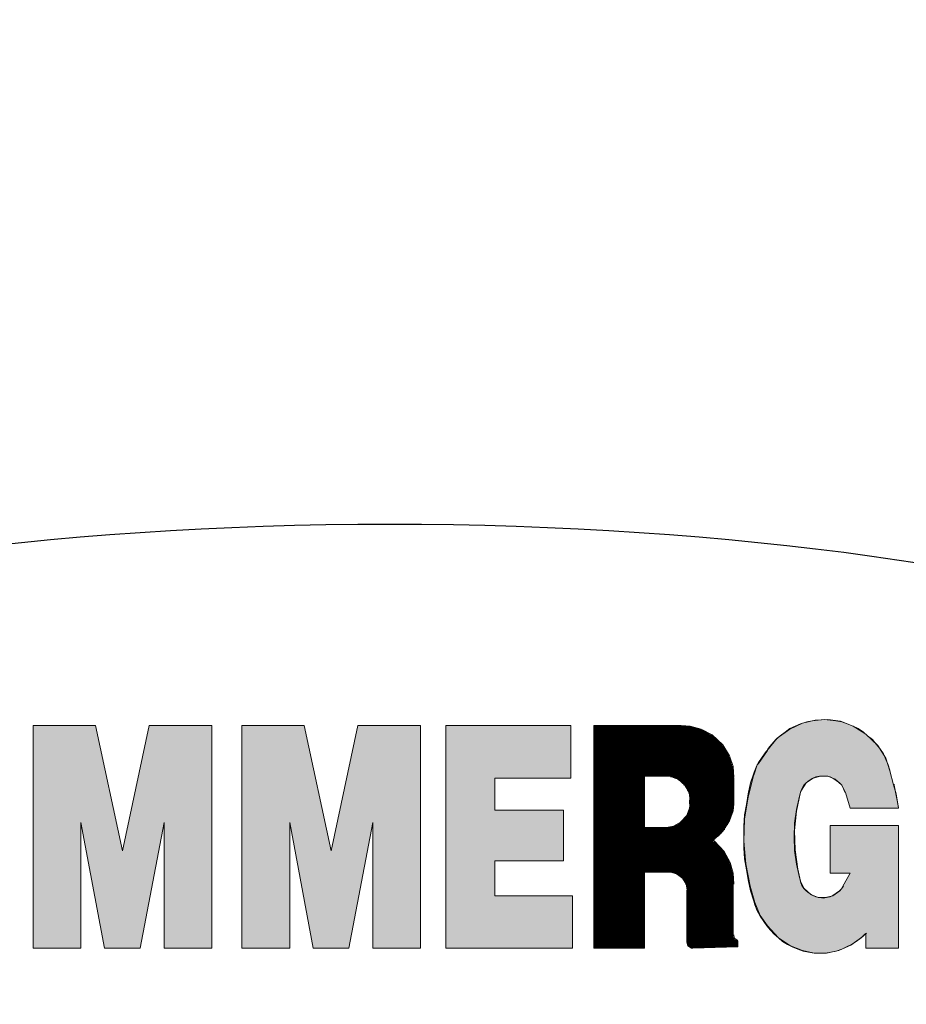
# Model space of a CAD drawing. Units: inches. Extents: x 5569 to 7263, y 1426 to 4713.
# Drawn here: x 5919 to 5947, y 2515 to 2545 of the extents above; entities that cross this region are included whole.
import ezdxf

# ---------------------------------------------------------------- set-up
doc = ezdxf.new("R2010")
doc.units = ezdxf.units.IN
doc.header["$MEASUREMENT"] = 0
doc.layers.get('Defpoints').update_dxf_attribs({"color": 253})
doc.layers.add('WYMIAR', color=41, linetype='Continuous')
doc.styles.get("Standard").update_dxf_attribs({"font": 'GOTHIC.TTF'})
doc.dimstyles.get("Standard").update_dxf_attribs({"dimtxt": 0.18, "dimasz": 0.18, "dimexe": 0.18, "dimexo": 0.0625, "dimgap": 0.09, "dimtad": 1, "dimtih": 1, "dimtoh": 1, "dimdec": 4, "dimzin": 0, "dimdsep": 46, "dimtxsty": 'Standard', "dimcen": 0.09, "dimadec": 0, "dimazin": 0, "dimtfac": 1, "dimtdec": 4, "dimtofl": 0, "dimtmove": 0, "dimatfit": 3, "dimfxl": 1, "dimtolj": 1, "dimtzin": 0, "dimarcsym": 0})

# ---------------------------------------------------------------- blocks, each defined once
blk = doc.blocks.new('*D12')
at = {"layer": 'Defpoints', "color": 0, "transparency": 16777216}
for p in [(5970.946, 3594.34), (5810.62, 2375.277), (6535.891, 2375.277)]:
    blk.add_point(p, dxfattribs=at)
at = {"layer": 'WYMIAR', "color": 0, "lineweight": -2, "transparency": 16777216}
for p, q in [((5971.008, 3594.34), (6536.071, 3594.34)), ((6535.891, 3574.34), (6535.891, 2395.277)), ((5810.683, 2375.277), (6536.071, 2375.277))]:
    blk.add_line(p, q, dxfattribs=at)
at = {"layer": 'WYMIAR', "color": 0, "transparency": 16777216}
for points in [[(6532.558, 3574.34), (6539.225, 3574.34), (6535.891, 3594.34)], [(6532.558, 2395.277), (6539.225, 2395.277), (6535.891, 2375.277)]]:
    blk.add_solid(points, dxfattribs=at)
at = {"layer": 'WYMIAR', "color": 0, "transparency": 16777216, "insert": (6520.388, 2984.808), "char_height": 20, "attachment_point": 5, "rotation": 90}
blk.add_mtext('\\A1;1219', dxfattribs=at)

msp = doc.modelspace()

# ---------------------------------------------------------------- hatches: boundary and pattern name
at = {"layer": 'WYMIAR'}
for points in [[(5946.034, 2521.844), (5946.146, 2521.416), (5946.221, 2521.139), (5946.278, 2520.825), (5946.296, 2520.698), (5944.813, 2520.698), (5944.665, 2521.175), (5944.647, 2521.193), (5944.609, 2521.289), (5944.554, 2521.398), (5944.481, 2521.475), (5944.388, 2521.548), (5944.295, 2521.603), (5944.204, 2521.657), (5944.092, 2521.675), (5943.981, 2521.675), (5943.87, 2521.675), (5943.758, 2521.657), (5943.647, 2521.603), (5943.554, 2521.548), (5943.463, 2521.475), (5943.388, 2521.398), (5943.333, 2521.289), (5943.294, 2521.193), (5943.294, 2521.175), (5943.258, 2521.066), (5943.167, 2520.657), (5943.11, 2520.234), (5943.092, 2519.806), (5943.11, 2519.402), (5943.167, 2518.974), (5943.258, 2518.565), (5943.294, 2518.456), (5943.294, 2518.438), (5943.333, 2518.324), (5943.388, 2518.233), (5943.463, 2518.16), (5943.554, 2518.087), (5943.647, 2518.028), (5943.758, 2517.974), (5943.87, 2517.955), (5943.981, 2517.937), (5944.092, 2517.955), (5944.204, 2517.974), (5944.295, 2518.028), (5944.388, 2518.087), (5944.481, 2518.16), (5944.554, 2518.233), (5944.59, 2518.306), (5944.813, 2518.697), (5944.204, 2518.697), (5944.204, 2520.161), (5946.296, 2520.161), (5946.296, 2516.4), (5945.295, 2516.4), (5945.295, 2516.846), (5945.259, 2516.828), (5945.148, 2516.714), (5944.997, 2516.605), (5944.852, 2516.514), (5944.702, 2516.437), (5944.554, 2516.364), (5944.388, 2516.309), (5944.222, 2516.273), (5944.054, 2516.25), (5943.87, 2516.25), (5943.704, 2516.25), (5943.538, 2516.273), (5943.369, 2516.309), (5943.203, 2516.364), (5943.037, 2516.437), (5942.89, 2516.514), (5942.74, 2516.605), (5942.612, 2516.714), (5942.48, 2516.828), (5942.369, 2516.955), (5942.258, 2517.087), (5942.167, 2517.214), (5942.055, 2517.383), (5941.962, 2517.546), (5941.889, 2517.733), (5941.871, 2517.805), (5941.853, 2517.846), (5941.76, 2518.16), (5941.685, 2518.492), (5941.63, 2518.806), (5941.575, 2519.142), (5941.555, 2519.474), (5941.555, 2519.806), (5941.555, 2520.143), (5941.575, 2520.493), (5941.63, 2520.807), (5941.685, 2521.139), (5941.76, 2521.475), (5941.832, 2521.712), (5941.871, 2521.807), (5941.926, 2521.953), (5941.962, 2522.03), (5942.001, 2522.103), (5942.112, 2522.267), (5942.239, 2522.435), (5942.258, 2522.453), (5942.296, 2522.53), (5942.408, 2522.658), (5942.537, 2522.808), (5942.667, 2522.917), (5942.815, 2523.026), (5942.962, 2523.14), (5943.128, 2523.212), (5943.294, 2523.285), (5943.481, 2523.344), (5943.647, 2523.381), (5943.833, 2523.399), (5944.017, 2523.417), (5944.204, 2523.399), (5944.37, 2523.381), (5944.554, 2523.344), (5944.72, 2523.285), (5944.906, 2523.212), (5945.054, 2523.14), (5945.22, 2523.026), (5945.35, 2522.917), (5945.498, 2522.808), (5945.609, 2522.658), (5945.72, 2522.53), (5945.832, 2522.362), (5945.905, 2522.194), (5945.98, 2522.03), (5946.034, 2521.862)], [(5922.487, 2519.383), (5923.303, 2523.231), (5925.227, 2523.231), (5925.227, 2516.4), (5923.765, 2516.4), (5923.765, 2520.252), (5923.026, 2516.4), (5921.932, 2516.4), (5921.212, 2520.252), (5921.212, 2516.4), (5919.747, 2516.4), (5919.747, 2523.231), (5921.655, 2523.231)], [(5928.06, 2523.231), (5928.892, 2519.383), (5929.709, 2523.231), (5931.632, 2523.231), (5931.632, 2516.4), (5930.17, 2516.4), (5930.17, 2520.252), (5929.431, 2516.4), (5928.338, 2516.4), (5927.617, 2520.252), (5927.617, 2516.4), (5926.152, 2516.4), (5926.152, 2523.231)], [(5936.241, 2523.231), (5936.241, 2521.621), (5933.911, 2521.621), (5933.911, 2520.639), (5936.021, 2520.639), (5936.021, 2519.083), (5933.911, 2519.083), (5933.911, 2518.01), (5936.298, 2518.01), (5936.298, 2516.4), (5932.41, 2516.4), (5932.41, 2523.231)]]:
    msp.add_hatch(color=256, dxfattribs=at).paths.add_polyline_path(points)

# ---------------------------------------------------------------- linework, layer by layer
at = {"layer": 'WYMIAR', "lineweight": 15}
for points in [[(5946.034, 2521.844), (5946.146, 2521.416), (5946.221, 2521.139), (5946.278, 2520.825), (5946.296, 2520.698), (5944.813, 2520.698), (5944.665, 2521.175), (5944.647, 2521.193), (5944.609, 2521.289), (5944.554, 2521.398), (5944.481, 2521.475), (5944.388, 2521.548), (5944.295, 2521.603), (5944.204, 2521.657), (5944.092, 2521.675), (5943.981, 2521.675), (5943.87, 2521.675), (5943.758, 2521.657), (5943.647, 2521.603), (5943.554, 2521.548), (5943.463, 2521.475), (5943.388, 2521.398), (5943.333, 2521.289), (5943.294, 2521.193), (5943.294, 2521.175), (5943.258, 2521.066), (5943.167, 2520.657), (5943.11, 2520.234), (5943.092, 2519.806), (5943.11, 2519.402), (5943.167, 2518.974), (5943.258, 2518.565), (5943.294, 2518.456), (5943.294, 2518.438), (5943.333, 2518.324), (5943.388, 2518.233), (5943.463, 2518.16), (5943.554, 2518.087), (5943.647, 2518.028), (5943.758, 2517.974), (5943.87, 2517.955), (5943.981, 2517.937), (5944.092, 2517.955), (5944.204, 2517.974), (5944.295, 2518.028), (5944.388, 2518.087), (5944.481, 2518.16), (5944.554, 2518.233), (5944.59, 2518.306), (5944.813, 2518.697), (5944.204, 2518.697), (5944.204, 2520.161), (5946.296, 2520.161), (5946.296, 2516.4), (5945.295, 2516.4), (5945.295, 2516.846), (5945.259, 2516.828), (5945.148, 2516.714), (5944.997, 2516.605), (5944.852, 2516.514), (5944.702, 2516.437), (5944.554, 2516.364), (5944.388, 2516.309), (5944.222, 2516.273), (5944.054, 2516.25), (5943.87, 2516.25), (5943.704, 2516.25), (5943.538, 2516.273), (5943.369, 2516.309), (5943.203, 2516.364), (5943.037, 2516.437), (5942.89, 2516.514), (5942.74, 2516.605), (5942.612, 2516.714), (5942.48, 2516.828), (5942.369, 2516.955), (5942.258, 2517.087), (5942.167, 2517.214), (5942.055, 2517.383), (5941.962, 2517.546), (5941.889, 2517.733), (5941.871, 2517.805), (5941.853, 2517.846), (5941.76, 2518.16), (5941.685, 2518.492), (5941.63, 2518.806), (5941.575, 2519.142), (5941.555, 2519.474), (5941.555, 2519.806), (5941.555, 2520.143), (5941.575, 2520.493), (5941.63, 2520.807), (5941.685, 2521.139), (5941.76, 2521.475), (5941.832, 2521.712), (5941.871, 2521.807), (5941.926, 2521.953), (5941.962, 2522.03), (5942.001, 2522.103), (5942.112, 2522.267), (5942.239, 2522.435), (5942.258, 2522.453), (5942.296, 2522.53), (5942.408, 2522.658), (5942.537, 2522.808), (5942.667, 2522.917), (5942.815, 2523.026), (5942.962, 2523.14), (5943.128, 2523.212), (5943.294, 2523.285), (5943.481, 2523.344), (5943.647, 2523.381), (5943.833, 2523.399), (5944.017, 2523.417), (5944.204, 2523.399), (5944.37, 2523.381), (5944.554, 2523.344), (5944.72, 2523.285), (5944.906, 2523.212), (5945.054, 2523.14), (5945.22, 2523.026), (5945.35, 2522.917), (5945.498, 2522.808), (5945.609, 2522.658), (5945.72, 2522.53), (5945.832, 2522.362), (5945.905, 2522.194), (5945.98, 2522.03), (5946.034, 2521.862), (5946.034, 2521.844)], [(5946.034, 2521.844), (5945.905, 2522.235), (5945.666, 2522.621), (5945.295, 2522.971), (5944.906, 2523.212), (5944.518, 2523.363), (5944.129, 2523.417), (5943.74, 2523.399), (5943.351, 2523.308), (5942.962, 2523.121), (5942.574, 2522.844), (5942.258, 2522.453)], [(5922.487, 2519.383), (5923.303, 2523.231), (5925.227, 2523.231), (5925.227, 2516.4), (5923.765, 2516.4), (5923.765, 2520.252), (5923.026, 2516.4), (5921.932, 2516.4), (5921.212, 2520.252), (5921.212, 2516.4), (5919.747, 2516.4), (5919.747, 2523.231), (5921.655, 2523.231), (5922.487, 2519.383)], [(5919.747, 2516.4), (5919.747, 2523.231)], [(5921.655, 2523.231), (5919.747, 2523.231)], [(5921.655, 2523.231), (5922.487, 2519.383), (5923.303, 2523.231)], [(5923.303, 2523.231), (5925.227, 2523.231)], [(5925.227, 2523.231), (5925.227, 2516.4)], [(5928.06, 2523.231), (5928.892, 2519.383), (5929.709, 2523.231), (5931.632, 2523.231), (5931.632, 2516.4), (5930.17, 2516.4), (5930.17, 2520.252), (5929.431, 2516.4), (5928.338, 2516.4), (5927.617, 2520.252), (5927.617, 2516.4), (5926.152, 2516.4), (5926.152, 2523.231), (5928.06, 2523.231)], [(5926.152, 2523.231), (5926.152, 2516.4)], [(5926.152, 2523.231), (5928.06, 2523.231)], [(5929.709, 2523.231), (5928.892, 2519.383), (5928.06, 2523.231)], [(5931.632, 2523.231), (5929.709, 2523.231)], [(5931.632, 2516.4), (5931.632, 2523.231)], [(5936.241, 2523.231), (5936.241, 2521.621), (5933.911, 2521.621), (5933.911, 2520.639), (5936.021, 2520.639), (5936.021, 2519.083), (5933.911, 2519.083), (5933.911, 2518.01), (5936.298, 2518.01), (5936.298, 2516.4), (5932.41, 2516.4), (5932.41, 2523.231), (5936.241, 2523.231)], [(5932.41, 2516.4), (5932.41, 2523.231)], [(5932.41, 2523.231), (5936.241, 2523.231)], [(5936.241, 2523.231), (5936.241, 2521.621)], [(5936.946, 2523.231), (5936.946, 2516.4)], [(5936.946, 2523.231), (5939.629, 2523.231)], [(5936.946, 2523.212), (5939.816, 2523.212)], [(5939.945, 2523.194), (5936.946, 2523.194)], [(5936.946, 2523.176), (5940.018, 2523.176)], [(5940.093, 2523.158), (5936.946, 2523.158)], [(5936.946, 2523.14), (5940.168, 2523.14)], [(5940.204, 2523.121), (5936.946, 2523.121)], [(5936.946, 2523.103), (5940.241, 2523.103)], [(5940.298, 2523.085), (5936.946, 2523.085)], [(5936.946, 2523.067), (5940.334, 2523.067)], [(5940.37, 2523.044), (5936.946, 2523.044)], [(5936.946, 2523.026), (5940.407, 2523.026)], [(5940.445, 2523.008), (5936.946, 2523.008)], [(5936.946, 2522.994), (5940.464, 2522.994)], [(5940.5, 2522.971), (5936.946, 2522.971)], [(5936.946, 2522.953), (5940.518, 2522.953)], [(5941.241, 2521.639), (5941.223, 2521.971), (5941.112, 2522.307), (5940.907, 2522.639), (5940.575, 2522.953), (5940.241, 2523.121), (5939.906, 2523.212), (5939.65, 2523.231)], [(5940.557, 2522.935), (5936.946, 2522.935)], [(5936.946, 2522.917), (5940.593, 2522.917)], [(5940.611, 2522.899), (5936.946, 2522.899)], [(5936.946, 2522.88), (5940.63, 2522.88)], [(5940.648, 2522.862), (5936.946, 2522.862)], [(5936.946, 2522.844), (5940.666, 2522.844)], [(5940.686, 2522.826), (5936.946, 2522.826)], [(5936.946, 2522.808), (5940.723, 2522.808)], [(5940.741, 2522.79), (5936.946, 2522.79)], [(5936.946, 2522.771), (5940.759, 2522.771)], [(5940.777, 2522.753), (5936.946, 2522.753)], [(5936.946, 2522.73), (5940.798, 2522.73)], [(5940.816, 2522.712), (5936.946, 2522.712)], [(5936.946, 2522.694), (5940.834, 2522.694)], [(5940.834, 2522.676), (5936.946, 2522.676)], [(5936.946, 2522.658), (5940.852, 2522.658)], [(5940.871, 2522.639), (5936.946, 2522.639)], [(5936.946, 2522.621), (5940.889, 2522.621)], [(5940.907, 2522.603), (5936.946, 2522.603)], [(5936.946, 2522.585), (5940.925, 2522.585)], [(5940.925, 2522.567), (5936.946, 2522.567)], [(5936.946, 2522.548), (5940.943, 2522.548)], [(5940.964, 2522.53), (5936.946, 2522.53)], [(5936.946, 2522.508), (5940.964, 2522.508)], [(5940.982, 2522.489), (5936.946, 2522.489)], [(5936.946, 2522.471), (5941, 2522.471)], [(5941, 2522.453), (5936.946, 2522.453)], [(5936.946, 2522.435), (5941.018, 2522.435)], [(5941.018, 2522.417), (5936.946, 2522.417)], [(5936.946, 2522.398), (5941.037, 2522.398)], [(5941.055, 2522.38), (5936.946, 2522.38)], [(5936.946, 2522.362), (5941.055, 2522.362)], [(5942.278, 2522.471), (5942.001, 2522.066), (5941.962, 2522.03)], [(5941.075, 2522.344), (5936.946, 2522.344)], [(5936.946, 2522.326), (5941.075, 2522.326)], [(5941.093, 2522.307), (5936.946, 2522.307)], [(5936.946, 2522.289), (5941.093, 2522.289)], [(5941.093, 2522.267), (5936.946, 2522.267)], [(5936.946, 2522.248), (5941.112, 2522.248)], [(5941.112, 2522.235), (5936.946, 2522.235)], [(5936.946, 2522.217), (5941.13, 2522.217)], [(5941.13, 2522.194), (5936.946, 2522.194)], [(5936.946, 2522.176), (5941.13, 2522.176)], [(5941.148, 2522.157), (5936.946, 2522.157)], [(5936.946, 2522.139), (5941.148, 2522.139)], [(5941.166, 2522.121), (5936.946, 2522.121)], [(5936.946, 2522.103), (5941.166, 2522.103)], [(5941.166, 2522.085), (5936.946, 2522.085)], [(5936.946, 2522.066), (5941.166, 2522.066)], [(5941.187, 2522.048), (5936.946, 2522.048)], [(5936.946, 2522.03), (5941.187, 2522.03)], [(5941.187, 2522.012), (5936.946, 2522.012)], [(5936.946, 2521.994), (5941.187, 2521.994)], [(5941.203, 2521.971), (5936.946, 2521.971)], [(5936.946, 2521.953), (5941.203, 2521.953)], [(5941.203, 2521.935), (5936.946, 2521.935)], [(5936.946, 2521.916), (5941.203, 2521.916)], [(5941.223, 2521.898), (5936.946, 2521.898)], [(5936.946, 2521.88), (5941.223, 2521.88)], [(5941.223, 2521.862), (5936.946, 2521.862)], [(5936.946, 2521.844), (5941.223, 2521.844)], [(5941.223, 2521.825), (5936.946, 2521.825)], [(5936.946, 2521.807), (5941.223, 2521.807)], [(5941.223, 2521.789), (5936.946, 2521.789)], [(5936.946, 2521.771), (5941.223, 2521.771)], [(5941.223, 2521.753), (5936.946, 2521.753)], [(5941.962, 2522.03), (5941.853, 2521.712)], [(5946.146, 2521.416), (5946.034, 2521.844)], [(5936.241, 2521.621), (5933.911, 2521.621)], [(5933.911, 2520.639), (5933.911, 2521.621)], [(5936.946, 2521.73), (5941.223, 2521.73)], [(5941.241, 2521.712), (5936.946, 2521.712)], [(5936.946, 2521.694), (5941.241, 2521.694)], [(5941.241, 2521.675), (5936.946, 2521.675)], [(5938.501, 2521.657), (5936.946, 2521.657)], [(5938.501, 2521.639), (5936.946, 2521.639)], [(5938.501, 2521.621), (5936.946, 2521.621)], [(5938.501, 2521.603), (5936.946, 2521.603)], [(5938.501, 2521.584), (5936.946, 2521.584)], [(5938.501, 2521.566), (5936.946, 2521.566)], [(5938.501, 2521.548), (5936.946, 2521.548)], [(5938.501, 2521.53), (5936.946, 2521.53)], [(5938.501, 2521.512), (5936.946, 2521.512)], [(5938.501, 2521.493), (5936.946, 2521.493)], [(5938.501, 2521.475), (5936.946, 2521.475)], [(5938.501, 2521.457), (5936.946, 2521.457)], [(5938.501, 2521.675), (5938.501, 2520.102)], [(5939.168, 2521.675), (5938.501, 2521.675)], [(5939.906, 2520.952), (5939.872, 2521.175), (5939.74, 2521.398), (5939.538, 2521.584), (5939.315, 2521.675), (5939.168, 2521.694)], [(5939.297, 2521.657), (5941.241, 2521.657)], [(5939.372, 2521.639), (5941.241, 2521.639)], [(5939.427, 2521.621), (5941.241, 2521.621)], [(5939.463, 2521.603), (5941.241, 2521.603)], [(5939.502, 2521.584), (5941.241, 2521.584)], [(5939.538, 2521.566), (5941.241, 2521.566)], [(5939.575, 2521.548), (5941.241, 2521.548)], [(5939.593, 2521.53), (5941.241, 2521.53)], [(5939.611, 2521.512), (5941.241, 2521.512)], [(5939.629, 2521.493), (5941.241, 2521.493)], [(5939.668, 2521.475), (5941.241, 2521.475)], [(5939.686, 2521.457), (5941.241, 2521.457)], [(5941.241, 2521.621), (5941.241, 2520.807)], [(5941.853, 2521.73), (5941.685, 2521.048), (5941.575, 2520.361), (5941.555, 2519.679), (5941.612, 2518.992), (5941.741, 2518.306), (5941.889, 2517.805)], [(5944.665, 2521.175), (5944.554, 2521.398), (5944.352, 2521.584), (5944.129, 2521.675), (5943.906, 2521.675), (5943.683, 2521.621), (5943.463, 2521.475), (5943.315, 2521.252), (5943.294, 2521.175)], [(5938.501, 2521.434), (5936.946, 2521.434)], [(5938.501, 2521.416), (5936.946, 2521.416)], [(5938.501, 2521.398), (5936.946, 2521.398)], [(5938.501, 2521.38), (5936.946, 2521.38)], [(5938.501, 2521.362), (5936.946, 2521.362)], [(5938.501, 2521.343), (5936.946, 2521.343)], [(5938.501, 2521.325), (5936.946, 2521.325)], [(5938.501, 2521.307), (5936.946, 2521.307)], [(5938.501, 2521.289), (5936.946, 2521.289)], [(5938.501, 2521.271), (5936.946, 2521.271)], [(5938.501, 2521.252), (5936.946, 2521.252)], [(5938.501, 2521.234), (5936.946, 2521.234)], [(5938.501, 2521.216), (5936.946, 2521.216)], [(5938.501, 2521.193), (5936.946, 2521.193)], [(5938.501, 2521.175), (5936.946, 2521.175)], [(5938.501, 2521.157), (5936.946, 2521.157)], [(5938.501, 2521.139), (5936.946, 2521.139)], [(5939.704, 2521.434), (5941.241, 2521.434)], [(5939.704, 2521.416), (5941.241, 2521.416)], [(5939.722, 2521.398), (5941.241, 2521.398)], [(5939.74, 2521.38), (5941.241, 2521.38)], [(5939.761, 2521.362), (5941.241, 2521.362)], [(5939.761, 2521.343), (5941.241, 2521.343)], [(5939.779, 2521.325), (5941.241, 2521.325)], [(5939.797, 2521.307), (5941.241, 2521.307)], [(5939.797, 2521.289), (5941.241, 2521.289)], [(5939.816, 2521.271), (5941.241, 2521.271)], [(5939.816, 2521.252), (5941.241, 2521.252)], [(5939.834, 2521.234), (5941.241, 2521.234)], [(5939.834, 2521.216), (5941.241, 2521.216)], [(5939.852, 2521.193), (5941.241, 2521.193)], [(5939.852, 2521.175), (5941.241, 2521.175)], [(5939.852, 2521.157), (5941.241, 2521.157)], [(5939.872, 2521.139), (5941.241, 2521.139)], [(5943.294, 2521.193), (5943.167, 2520.602), (5943.11, 2520.011), (5943.128, 2519.42), (5943.203, 2518.829), (5943.294, 2518.456)], [(5944.665, 2521.175), (5944.813, 2520.698)], [(5946.296, 2520.716), (5946.166, 2521.398), (5946.166, 2521.434)], [(5938.501, 2521.121), (5936.946, 2521.121)], [(5938.501, 2521.102), (5936.946, 2521.102)], [(5938.501, 2521.084), (5936.946, 2521.084)], [(5938.501, 2521.066), (5936.946, 2521.066)], [(5938.501, 2521.048), (5936.946, 2521.048)], [(5938.501, 2521.03), (5936.946, 2521.03)], [(5938.501, 2521.011), (5936.946, 2521.011)], [(5938.501, 2520.993), (5936.946, 2520.993)], [(5938.501, 2520.971), (5936.946, 2520.971)], [(5938.501, 2520.952), (5936.946, 2520.952)], [(5938.501, 2520.939), (5936.946, 2520.939)], [(5938.501, 2520.92), (5936.946, 2520.92)], [(5938.501, 2520.902), (5936.946, 2520.902)], [(5938.501, 2520.88), (5936.946, 2520.88)], [(5938.501, 2520.861), (5936.946, 2520.861)], [(5938.501, 2520.843), (5936.946, 2520.843)], [(5939.168, 2520.102), (5939.39, 2520.143), (5939.611, 2520.27), (5939.797, 2520.475), (5939.888, 2520.698), (5939.906, 2520.843)], [(5939.872, 2521.121), (5941.241, 2521.121)], [(5939.872, 2521.102), (5941.241, 2521.102)], [(5939.872, 2521.084), (5941.241, 2521.084)], [(5939.872, 2521.066), (5941.241, 2521.066)], [(5939.888, 2521.048), (5941.241, 2521.048)], [(5939.888, 2521.03), (5941.241, 2521.03)], [(5939.888, 2521.011), (5941.241, 2521.011)], [(5939.888, 2520.993), (5941.241, 2520.993)], [(5939.888, 2520.971), (5941.241, 2520.971)], [(5939.888, 2520.952), (5941.241, 2520.952)], [(5939.888, 2520.939), (5941.241, 2520.939)], [(5939.888, 2520.825), (5939.888, 2520.939)], [(5939.888, 2520.92), (5941.241, 2520.92)], [(5939.888, 2520.902), (5941.241, 2520.902)], [(5939.888, 2520.88), (5941.241, 2520.88)], [(5939.888, 2520.861), (5941.241, 2520.861)], [(5939.888, 2520.843), (5941.241, 2520.843)], [(5936.021, 2520.639), (5933.911, 2520.639)], [(5936.021, 2519.083), (5936.021, 2520.639)], [(5938.501, 2520.825), (5936.946, 2520.825)], [(5938.501, 2520.807), (5936.946, 2520.807)], [(5938.501, 2520.789), (5936.946, 2520.789)], [(5938.501, 2520.77), (5936.946, 2520.77)], [(5938.501, 2520.752), (5936.946, 2520.752)], [(5938.501, 2520.734), (5936.946, 2520.734)], [(5938.501, 2520.716), (5936.946, 2520.716)], [(5938.501, 2520.698), (5936.946, 2520.698)], [(5938.501, 2520.679), (5936.946, 2520.679)], [(5938.501, 2520.657), (5936.946, 2520.657)], [(5938.501, 2520.639), (5936.946, 2520.639)], [(5938.501, 2520.62), (5936.946, 2520.62)], [(5938.501, 2520.602), (5936.946, 2520.602)], [(5938.501, 2520.584), (5936.946, 2520.584)], [(5938.501, 2520.566), (5936.946, 2520.566)], [(5938.501, 2520.548), (5936.946, 2520.548)], [(5939.834, 2520.566), (5941.203, 2520.566)], [(5939.834, 2520.548), (5941.187, 2520.548)], [(5939.852, 2520.62), (5941.203, 2520.62)], [(5939.852, 2520.602), (5941.203, 2520.602)], [(5939.852, 2520.584), (5941.203, 2520.584)], [(5939.872, 2520.698), (5941.223, 2520.698)], [(5939.872, 2520.679), (5941.223, 2520.679)], [(5939.872, 2520.657), (5941.223, 2520.657)], [(5939.872, 2520.639), (5941.203, 2520.639)], [(5939.888, 2520.825), (5941.241, 2520.825)], [(5939.888, 2520.807), (5941.241, 2520.807)], [(5939.888, 2520.789), (5941.241, 2520.789)], [(5939.888, 2520.77), (5941.241, 2520.77)], [(5939.888, 2520.752), (5941.241, 2520.752)], [(5939.888, 2520.734), (5941.223, 2520.734)], [(5939.888, 2520.716), (5941.223, 2520.716)], [(5940.611, 2519.715), (5940.907, 2519.993), (5941.112, 2520.307), (5941.223, 2520.62), (5941.241, 2520.825)], [(5944.813, 2520.698), (5946.296, 2520.698)], [(5921.932, 2516.4), (5921.212, 2520.252)], [(5921.212, 2520.252), (5921.212, 2516.4)], [(5923.765, 2520.252), (5923.026, 2516.4)], [(5923.765, 2516.4), (5923.765, 2520.252)], [(5928.338, 2516.4), (5927.617, 2520.252)], [(5927.617, 2516.4), (5927.617, 2520.252)], [(5930.17, 2520.252), (5929.431, 2516.4)], [(5930.17, 2520.252), (5930.17, 2516.4)], [(5938.501, 2520.529), (5936.946, 2520.529)], [(5938.501, 2520.511), (5936.946, 2520.511)], [(5938.501, 2520.493), (5936.946, 2520.493)], [(5938.501, 2520.475), (5936.946, 2520.475)], [(5938.501, 2520.457), (5936.946, 2520.457)], [(5938.501, 2520.438), (5936.946, 2520.438)], [(5938.501, 2520.416), (5936.946, 2520.416)], [(5938.501, 2520.398), (5936.946, 2520.398)], [(5938.501, 2520.379), (5936.946, 2520.379)], [(5938.501, 2520.361), (5936.946, 2520.361)], [(5938.501, 2520.343), (5936.946, 2520.343)], [(5938.501, 2520.325), (5936.946, 2520.325)], [(5938.501, 2520.307), (5936.946, 2520.307)], [(5938.501, 2520.288), (5936.946, 2520.288)], [(5938.501, 2520.27), (5936.946, 2520.27)], [(5938.501, 2520.252), (5936.946, 2520.252)], [(5938.501, 2520.234), (5936.946, 2520.234)], [(5939.575, 2520.234), (5941.075, 2520.234)], [(5939.611, 2520.252), (5941.075, 2520.252)], [(5939.629, 2520.27), (5941.093, 2520.27)], [(5939.65, 2520.288), (5941.093, 2520.288)], [(5939.668, 2520.307), (5941.112, 2520.307)], [(5939.686, 2520.325), (5941.112, 2520.325)], [(5939.704, 2520.343), (5941.112, 2520.343)], [(5939.722, 2520.361), (5941.13, 2520.361)], [(5939.74, 2520.398), (5941.148, 2520.398)], [(5939.74, 2520.379), (5941.13, 2520.379)], [(5939.761, 2520.416), (5941.148, 2520.416)], [(5939.779, 2520.457), (5941.166, 2520.457)], [(5939.779, 2520.438), (5941.166, 2520.438)], [(5939.797, 2520.475), (5941.166, 2520.475)], [(5939.816, 2520.529), (5941.187, 2520.529)], [(5939.816, 2520.511), (5941.187, 2520.511)], [(5939.816, 2520.493), (5941.187, 2520.493)], [(5938.501, 2520.216), (5936.946, 2520.216)], [(5938.501, 2520.193), (5936.946, 2520.193)], [(5938.501, 2520.179), (5936.946, 2520.179)], [(5938.501, 2520.161), (5936.946, 2520.161)], [(5938.501, 2520.143), (5936.946, 2520.143)], [(5938.501, 2520.12), (5936.946, 2520.12)], [(5938.501, 2520.102), (5936.946, 2520.102)], [(5936.946, 2520.084), (5940.982, 2520.084)], [(5940.964, 2520.066), (5936.946, 2520.066)], [(5936.946, 2520.047), (5940.964, 2520.047)], [(5940.943, 2520.029), (5936.946, 2520.029)], [(5936.946, 2520.011), (5940.925, 2520.011)], [(5940.907, 2519.993), (5936.946, 2519.993)], [(5936.946, 2519.975), (5940.889, 2519.975)], [(5940.871, 2519.956), (5936.946, 2519.956)], [(5936.946, 2519.938), (5940.871, 2519.938)], [(5938.501, 2520.102), (5939.168, 2520.102)], [(5939.204, 2520.102), (5941, 2520.102)], [(5939.333, 2520.12), (5941, 2520.12)], [(5939.39, 2520.143), (5941.018, 2520.143)], [(5939.445, 2520.161), (5941.018, 2520.161)], [(5939.481, 2520.179), (5941.037, 2520.179)], [(5939.52, 2520.193), (5941.055, 2520.193)], [(5939.556, 2520.216), (5941.055, 2520.216)], [(5944.204, 2520.161), (5946.296, 2520.161)], [(5944.204, 2518.697), (5944.204, 2520.161)], [(5946.296, 2516.4), (5946.296, 2520.161)], [(5940.852, 2519.92), (5936.946, 2519.92)], [(5936.946, 2519.902), (5940.834, 2519.902)], [(5940.816, 2519.879), (5936.946, 2519.879)], [(5936.946, 2519.861), (5940.798, 2519.861)], [(5940.777, 2519.843), (5936.946, 2519.843)], [(5936.946, 2519.825), (5940.759, 2519.825)], [(5940.723, 2519.806), (5936.946, 2519.806)], [(5936.946, 2519.788), (5940.705, 2519.788)], [(5940.686, 2519.77), (5936.946, 2519.77)], [(5936.946, 2519.752), (5940.666, 2519.752)], [(5940.648, 2519.734), (5936.946, 2519.734)], [(5936.946, 2519.715), (5940.63, 2519.715)], [(5940.593, 2519.697), (5936.946, 2519.697)], [(5936.946, 2519.679), (5940.611, 2519.679)], [(5940.648, 2519.656), (5936.946, 2519.656)], [(5936.946, 2519.638), (5940.666, 2519.638)], [(5941.241, 2518.365), (5941.223, 2518.697), (5941.13, 2519.029), (5940.943, 2519.365), (5940.648, 2519.679), (5940.611, 2519.715)], [(5940.686, 2519.62), (5936.946, 2519.62)], [(5936.946, 2519.602), (5940.705, 2519.602)], [(5940.723, 2519.584), (5936.946, 2519.584)], [(5936.946, 2519.565), (5940.741, 2519.565)], [(5940.777, 2519.547), (5936.946, 2519.547)], [(5936.946, 2519.529), (5940.777, 2519.529)], [(5940.798, 2519.511), (5936.946, 2519.511)], [(5936.946, 2519.493), (5940.816, 2519.493)], [(5940.834, 2519.474), (5936.946, 2519.474)], [(5936.946, 2519.456), (5940.852, 2519.456)], [(5940.871, 2519.438), (5936.946, 2519.438)], [(5936.946, 2519.42), (5940.889, 2519.42)], [(5940.889, 2519.402), (5936.946, 2519.402)], [(5936.946, 2519.383), (5940.907, 2519.383)], [(5940.925, 2519.365), (5936.946, 2519.365)], [(5936.946, 2519.342), (5940.943, 2519.342)], [(5933.911, 2519.083), (5933.911, 2518.01)], [(5936.021, 2519.083), (5933.911, 2519.083)], [(5940.943, 2519.324), (5936.946, 2519.324)], [(5936.946, 2519.306), (5940.964, 2519.306)], [(5940.982, 2519.288), (5936.946, 2519.288)], [(5936.946, 2519.27), (5940.982, 2519.27)], [(5941, 2519.252), (5936.946, 2519.252)], [(5936.946, 2519.233), (5941, 2519.233)], [(5941.018, 2519.215), (5936.946, 2519.215)], [(5936.946, 2519.197), (5941.037, 2519.197)], [(5941.037, 2519.179), (5936.946, 2519.179)], [(5936.946, 2519.161), (5941.055, 2519.161)], [(5941.055, 2519.142), (5936.946, 2519.142)], [(5936.946, 2519.12), (5941.075, 2519.12)], [(5941.075, 2519.101), (5936.946, 2519.101)], [(5936.946, 2519.083), (5941.093, 2519.083)], [(5941.093, 2519.065), (5936.946, 2519.065)], [(5936.946, 2519.047), (5941.093, 2519.047)], [(5941.112, 2519.029), (5936.946, 2519.029)], [(5936.946, 2519.011), (5941.112, 2519.011)], [(5941.13, 2518.992), (5936.946, 2518.992)], [(5936.946, 2518.974), (5941.13, 2518.974)], [(5941.13, 2518.956), (5936.946, 2518.956)], [(5936.946, 2518.938), (5941.148, 2518.938)], [(5941.148, 2518.92), (5936.946, 2518.92)], [(5936.946, 2518.901), (5941.148, 2518.901)], [(5941.166, 2518.883), (5936.946, 2518.883)], [(5936.946, 2518.865), (5941.166, 2518.865)], [(5941.166, 2518.847), (5936.946, 2518.847)], [(5936.946, 2518.829), (5941.166, 2518.829)], [(5941.187, 2518.806), (5936.946, 2518.806)], [(5936.946, 2518.788), (5941.187, 2518.788)], [(5941.187, 2518.77), (5936.946, 2518.77)], [(5936.946, 2518.751), (5941.187, 2518.751)], [(5941.203, 2518.733), (5936.946, 2518.733)], [(5939.24, 2518.733), (5938.501, 2518.733)], [(5938.501, 2516.4), (5938.501, 2518.733)], [(5939.816, 2518.178), (5939.779, 2518.365), (5939.668, 2518.547), (5939.481, 2518.679), (5939.297, 2518.733), (5939.261, 2518.733)], [(5938.501, 2518.715), (5936.946, 2518.715)], [(5938.501, 2518.697), (5936.946, 2518.697)], [(5938.501, 2518.679), (5936.946, 2518.679)], [(5938.501, 2518.66), (5936.946, 2518.66)], [(5938.501, 2518.642), (5936.946, 2518.642)], [(5938.501, 2518.624), (5936.946, 2518.624)], [(5938.501, 2518.606), (5936.946, 2518.606)], [(5938.501, 2518.588), (5936.946, 2518.588)], [(5938.501, 2518.565), (5936.946, 2518.565)], [(5938.501, 2518.547), (5936.946, 2518.547)], [(5938.501, 2518.528), (5936.946, 2518.528)], [(5938.501, 2518.51), (5936.946, 2518.51)], [(5938.501, 2518.492), (5936.946, 2518.492)], [(5938.501, 2518.474), (5936.946, 2518.474)], [(5938.501, 2518.456), (5936.946, 2518.456)], [(5938.501, 2518.438), (5936.946, 2518.438)], [(5938.501, 2518.419), (5936.946, 2518.419)], [(5939.372, 2518.715), (5941.203, 2518.715)], [(5939.427, 2518.697), (5941.203, 2518.697)], [(5939.481, 2518.679), (5941.203, 2518.679)], [(5939.52, 2518.66), (5941.203, 2518.66)], [(5939.538, 2518.642), (5941.203, 2518.642)], [(5939.575, 2518.624), (5941.203, 2518.624)], [(5939.593, 2518.606), (5941.223, 2518.606)], [(5939.611, 2518.588), (5941.223, 2518.588)], [(5939.629, 2518.565), (5941.223, 2518.565)], [(5939.65, 2518.547), (5941.223, 2518.547)], [(5939.668, 2518.528), (5941.223, 2518.528)], [(5939.686, 2518.51), (5941.223, 2518.51)], [(5939.704, 2518.492), (5941.223, 2518.492)], [(5939.704, 2518.474), (5941.223, 2518.474)], [(5939.722, 2518.456), (5941.223, 2518.456)], [(5939.74, 2518.438), (5941.223, 2518.438)], [(5939.74, 2518.419), (5941.223, 2518.419)], [(5943.294, 2518.456), (5943.406, 2518.233), (5943.61, 2518.051), (5943.833, 2517.955), (5944.054, 2517.955), (5944.277, 2518.01), (5944.499, 2518.16), (5944.609, 2518.306)], [(5944.204, 2518.697), (5944.813, 2518.697)], [(5944.59, 2518.306), (5944.813, 2518.697)], [(5938.501, 2518.401), (5936.946, 2518.401)], [(5938.501, 2518.383), (5936.946, 2518.383)], [(5938.501, 2518.365), (5936.946, 2518.365)], [(5938.501, 2518.342), (5936.946, 2518.342)], [(5938.501, 2518.324), (5936.946, 2518.324)], [(5938.501, 2518.306), (5936.946, 2518.306)], [(5938.501, 2518.292), (5936.946, 2518.292)], [(5938.501, 2518.269), (5936.946, 2518.269)], [(5938.501, 2518.251), (5936.946, 2518.251)], [(5938.501, 2518.233), (5936.946, 2518.233)], [(5938.501, 2518.215), (5936.946, 2518.215)], [(5938.501, 2518.197), (5936.946, 2518.197)], [(5938.501, 2518.178), (5936.946, 2518.178)], [(5938.501, 2518.16), (5936.946, 2518.16)], [(5938.501, 2518.142), (5936.946, 2518.142)], [(5938.501, 2518.124), (5936.946, 2518.124)], [(5939.761, 2518.401), (5941.223, 2518.401)], [(5939.761, 2518.383), (5941.223, 2518.383)], [(5939.761, 2518.365), (5941.223, 2518.365)], [(5939.779, 2518.342), (5941.223, 2518.342)], [(5939.779, 2518.324), (5941.223, 2518.324)], [(5939.779, 2518.306), (5941.223, 2518.306)], [(5939.779, 2518.292), (5941.223, 2518.292)], [(5939.797, 2518.269), (5941.223, 2518.269)], [(5939.797, 2518.251), (5941.223, 2518.251)], [(5939.797, 2518.233), (5941.223, 2518.233)], [(5939.797, 2518.215), (5941.223, 2518.215)], [(5939.797, 2518.197), (5941.223, 2518.197)], [(5939.797, 2518.178), (5941.223, 2518.178)], [(5939.797, 2518.178), (5939.797, 2516.587)], [(5939.797, 2518.16), (5941.223, 2518.16)], [(5939.797, 2518.142), (5941.223, 2518.142)], [(5939.797, 2518.124), (5941.223, 2518.124)], [(5941.223, 2516.791), (5941.223, 2518.365)], [(5933.911, 2518.01), (5936.298, 2518.01)], [(5936.298, 2518.01), (5936.298, 2516.4)], [(5938.501, 2518.106), (5936.946, 2518.106)], [(5938.501, 2518.087), (5936.946, 2518.087)], [(5938.501, 2518.069), (5936.946, 2518.069)], [(5938.501, 2518.051), (5936.946, 2518.051)], [(5938.501, 2518.028), (5936.946, 2518.028)], [(5938.501, 2518.01), (5936.946, 2518.01)], [(5938.501, 2517.992), (5936.946, 2517.992)], [(5938.501, 2517.974), (5936.946, 2517.974)], [(5938.501, 2517.955), (5936.946, 2517.955)], [(5938.501, 2517.937), (5936.946, 2517.937)], [(5938.501, 2517.919), (5936.946, 2517.919)], [(5938.501, 2517.901), (5936.946, 2517.901)], [(5938.501, 2517.883), (5936.946, 2517.883)], [(5938.501, 2517.865), (5936.946, 2517.865)], [(5938.501, 2517.846), (5936.946, 2517.846)], [(5938.501, 2517.828), (5936.946, 2517.828)], [(5939.797, 2518.106), (5941.223, 2518.106)], [(5939.797, 2518.087), (5941.223, 2518.087)], [(5939.797, 2518.069), (5941.223, 2518.069)], [(5939.797, 2518.051), (5941.223, 2518.051)], [(5939.797, 2518.028), (5941.223, 2518.028)], [(5939.797, 2518.01), (5941.223, 2518.01)], [(5939.797, 2517.992), (5941.223, 2517.992)], [(5939.797, 2517.974), (5941.223, 2517.974)], [(5939.797, 2517.955), (5941.223, 2517.955)], [(5939.797, 2517.937), (5941.223, 2517.937)], [(5939.797, 2517.919), (5941.223, 2517.919)], [(5939.797, 2517.901), (5941.223, 2517.901)], [(5939.797, 2517.883), (5941.223, 2517.883)], [(5939.797, 2517.865), (5941.223, 2517.865)], [(5939.797, 2517.846), (5941.223, 2517.846)], [(5939.797, 2517.828), (5941.223, 2517.828)], [(5938.501, 2517.805), (5936.946, 2517.805)], [(5938.501, 2517.787), (5936.946, 2517.787)], [(5938.501, 2517.769), (5936.946, 2517.769)], [(5938.501, 2517.751), (5936.946, 2517.751)], [(5938.501, 2517.733), (5936.946, 2517.733)], [(5938.501, 2517.714), (5936.946, 2517.714)], [(5938.501, 2517.696), (5936.946, 2517.696)], [(5938.501, 2517.678), (5936.946, 2517.678)], [(5938.501, 2517.66), (5936.946, 2517.66)], [(5938.501, 2517.642), (5936.946, 2517.642)], [(5938.501, 2517.624), (5936.946, 2517.624)], [(5938.501, 2517.605), (5936.946, 2517.605)], [(5938.501, 2517.587), (5936.946, 2517.587)], [(5938.501, 2517.564), (5936.946, 2517.564)], [(5938.501, 2517.546), (5936.946, 2517.546)], [(5938.501, 2517.533), (5936.946, 2517.533)], [(5938.501, 2517.514), (5936.946, 2517.514)], [(5939.797, 2517.805), (5941.223, 2517.805)], [(5939.797, 2517.787), (5941.223, 2517.787)], [(5939.797, 2517.769), (5941.223, 2517.769)], [(5939.797, 2517.751), (5941.223, 2517.751)], [(5939.797, 2517.733), (5941.223, 2517.733)], [(5939.797, 2517.714), (5941.223, 2517.714)], [(5939.797, 2517.696), (5941.223, 2517.696)], [(5939.797, 2517.678), (5941.223, 2517.678)], [(5939.797, 2517.66), (5941.223, 2517.66)], [(5939.797, 2517.642), (5941.223, 2517.642)], [(5939.797, 2517.624), (5941.223, 2517.624)], [(5939.797, 2517.605), (5941.223, 2517.605)], [(5939.797, 2517.587), (5941.223, 2517.587)], [(5939.797, 2517.564), (5941.223, 2517.564)], [(5939.797, 2517.546), (5941.223, 2517.546)], [(5939.797, 2517.533), (5941.223, 2517.533)], [(5939.797, 2517.514), (5941.223, 2517.514)], [(5941.889, 2517.805), (5942.055, 2517.401), (5942.278, 2517.087)], [(5938.501, 2517.492), (5936.946, 2517.492)], [(5938.501, 2517.473), (5936.946, 2517.473)], [(5938.501, 2517.455), (5936.946, 2517.455)], [(5938.501, 2517.437), (5936.946, 2517.437)], [(5938.501, 2517.419), (5936.946, 2517.419)], [(5938.501, 2517.401), (5936.946, 2517.401)], [(5938.501, 2517.383), (5936.946, 2517.383)], [(5938.501, 2517.364), (5936.946, 2517.364)], [(5938.501, 2517.346), (5936.946, 2517.346)], [(5938.501, 2517.328), (5936.946, 2517.328)], [(5938.501, 2517.31), (5936.946, 2517.31)], [(5938.501, 2517.292), (5936.946, 2517.292)], [(5938.501, 2517.269), (5936.946, 2517.269)], [(5938.501, 2517.251), (5936.946, 2517.251)], [(5938.501, 2517.232), (5936.946, 2517.232)], [(5938.501, 2517.214), (5936.946, 2517.214)], [(5939.797, 2517.492), (5941.223, 2517.492)], [(5939.797, 2517.473), (5941.223, 2517.473)], [(5939.797, 2517.455), (5941.223, 2517.455)], [(5939.797, 2517.437), (5941.223, 2517.437)], [(5939.797, 2517.419), (5941.223, 2517.419)], [(5939.797, 2517.401), (5941.223, 2517.401)], [(5939.797, 2517.383), (5941.223, 2517.383)], [(5939.797, 2517.364), (5941.223, 2517.364)], [(5939.797, 2517.346), (5941.223, 2517.346)], [(5939.797, 2517.328), (5941.223, 2517.328)], [(5939.797, 2517.31), (5941.223, 2517.31)], [(5939.797, 2517.292), (5941.223, 2517.292)], [(5939.797, 2517.269), (5941.223, 2517.269)], [(5939.797, 2517.251), (5941.223, 2517.251)], [(5939.797, 2517.232), (5941.223, 2517.232)], [(5939.797, 2517.214), (5941.223, 2517.214)], [(5938.501, 2517.196), (5936.946, 2517.196)], [(5938.501, 2517.178), (5936.946, 2517.178)], [(5938.501, 2517.16), (5936.946, 2517.16)], [(5938.501, 2517.141), (5936.946, 2517.141)], [(5938.501, 2517.123), (5936.946, 2517.123)], [(5938.501, 2517.105), (5936.946, 2517.105)], [(5938.501, 2517.087), (5936.946, 2517.087)], [(5938.501, 2517.069), (5936.946, 2517.069)], [(5938.501, 2517.051), (5936.946, 2517.051)], [(5938.501, 2517.028), (5936.946, 2517.028)], [(5938.501, 2517.01), (5936.946, 2517.01)], [(5938.501, 2516.991), (5936.946, 2516.991)], [(5938.501, 2516.973), (5936.946, 2516.973)], [(5938.501, 2516.955), (5936.946, 2516.955)], [(5938.501, 2516.937), (5936.946, 2516.937)], [(5938.501, 2516.919), (5936.946, 2516.919)], [(5939.797, 2517.196), (5941.223, 2517.196)], [(5939.797, 2517.178), (5941.223, 2517.178)], [(5939.797, 2517.16), (5941.223, 2517.16)], [(5939.797, 2517.141), (5941.223, 2517.141)], [(5939.797, 2517.123), (5941.223, 2517.123)], [(5939.797, 2517.105), (5941.223, 2517.105)], [(5939.797, 2517.087), (5941.223, 2517.087)], [(5939.797, 2517.069), (5941.223, 2517.069)], [(5939.797, 2517.051), (5941.223, 2517.051)], [(5939.797, 2517.028), (5941.223, 2517.028)], [(5939.797, 2517.01), (5941.223, 2517.01)], [(5939.797, 2516.991), (5941.223, 2516.991)], [(5939.797, 2516.973), (5941.223, 2516.973)], [(5939.797, 2516.955), (5941.223, 2516.955)], [(5939.797, 2516.937), (5941.223, 2516.937)], [(5939.797, 2516.919), (5941.223, 2516.919)], [(5942.278, 2517.087), (5942.612, 2516.714), (5942.981, 2516.473), (5943.351, 2516.327), (5943.722, 2516.25), (5944.092, 2516.25), (5944.463, 2516.327), (5944.831, 2516.491), (5945.202, 2516.755), (5945.313, 2516.864)], [(5938.501, 2516.9), (5936.946, 2516.9)], [(5938.501, 2516.882), (5936.946, 2516.882)], [(5938.501, 2516.864), (5936.946, 2516.864)], [(5938.501, 2516.846), (5936.946, 2516.846)], [(5938.501, 2516.828), (5936.946, 2516.828)], [(5938.501, 2516.81), (5936.946, 2516.81)], [(5938.501, 2516.791), (5936.946, 2516.791)], [(5938.501, 2516.773), (5936.946, 2516.773)], [(5938.501, 2516.755), (5936.946, 2516.755)], [(5938.501, 2516.737), (5936.946, 2516.737)], [(5938.501, 2516.714), (5936.946, 2516.714)], [(5938.501, 2516.696), (5936.946, 2516.696)], [(5938.501, 2516.678), (5936.946, 2516.678)], [(5938.501, 2516.659), (5936.946, 2516.659)], [(5938.501, 2516.641), (5936.946, 2516.641)], [(5938.501, 2516.623), (5936.946, 2516.623)], [(5938.501, 2516.605), (5936.946, 2516.605)], [(5939.797, 2516.9), (5941.223, 2516.9)], [(5939.797, 2516.882), (5941.223, 2516.882)], [(5939.797, 2516.864), (5941.223, 2516.864)], [(5939.797, 2516.846), (5941.223, 2516.846)], [(5939.797, 2516.828), (5941.223, 2516.828)], [(5939.797, 2516.81), (5941.223, 2516.81)], [(5939.797, 2516.791), (5941.223, 2516.791)], [(5939.797, 2516.773), (5941.223, 2516.773)], [(5939.797, 2516.755), (5941.223, 2516.755)], [(5939.797, 2516.737), (5941.223, 2516.737)], [(5939.797, 2516.714), (5941.241, 2516.714)], [(5939.797, 2516.696), (5941.241, 2516.696)], [(5939.797, 2516.678), (5941.259, 2516.678)], [(5939.797, 2516.659), (5941.278, 2516.659)], [(5939.797, 2516.641), (5941.314, 2516.641)], [(5939.797, 2516.623), (5941.371, 2516.623)], [(5939.797, 2516.605), (5941.371, 2516.605)], [(5941.241, 2516.81), (5941.259, 2516.714), (5941.332, 2516.641), (5941.371, 2516.641)], [(5941.371, 2516.623), (5941.371, 2516.437)], [(5945.295, 2516.846), (5945.295, 2516.4)], [(5921.212, 2516.4), (5919.747, 2516.4)], [(5923.026, 2516.4), (5921.932, 2516.4)], [(5923.765, 2516.4), (5925.227, 2516.4)], [(5926.152, 2516.4), (5927.617, 2516.4)], [(5928.338, 2516.4), (5929.431, 2516.4)], [(5931.632, 2516.4), (5930.17, 2516.4)], [(5936.298, 2516.4), (5932.41, 2516.4)], [(5938.501, 2516.587), (5936.946, 2516.587)], [(5938.501, 2516.568), (5936.946, 2516.568)], [(5938.501, 2516.55), (5936.946, 2516.55)], [(5938.501, 2516.532), (5936.946, 2516.532)], [(5938.501, 2516.514), (5936.946, 2516.514)], [(5938.501, 2516.491), (5936.946, 2516.491)], [(5938.501, 2516.473), (5936.946, 2516.473)], [(5938.501, 2516.455), (5936.946, 2516.455)], [(5938.501, 2516.437), (5936.946, 2516.437)], [(5936.946, 2516.418), (5938.501, 2516.418)], [(5936.946, 2516.4), (5938.501, 2516.4)], [(5939.797, 2516.587), (5941.371, 2516.587)], [(5939.797, 2516.587), (5939.834, 2516.473), (5939.945, 2516.4), (5939.982, 2516.4)], [(5939.797, 2516.568), (5941.371, 2516.568)], [(5939.797, 2516.55), (5941.371, 2516.55)], [(5939.816, 2516.532), (5941.371, 2516.532)], [(5939.816, 2516.514), (5941.371, 2516.514)], [(5939.834, 2516.491), (5941.371, 2516.491)], [(5939.834, 2516.473), (5941.371, 2516.473)], [(5939.852, 2516.455), (5941.371, 2516.455)], [(5939.872, 2516.437), (5941.223, 2516.437)], [(5939.906, 2516.418), (5940.518, 2516.418)], [(5941.371, 2516.437), (5939.982, 2516.4)], [(5945.295, 2516.4), (5946.296, 2516.4)]]:
    msp.add_lwpolyline(points, dxfattribs=at)
at = {"layer": 'WYMIAR'}
msp.add_ellipse((5930.683, 2516.941), major_axis=(-38, 0), ratio=0.328293, dxfattribs=at)

# ---------------------------------------------------------------- dimensions: what is measured, and where the dimension line sits
dim = msp.add_linear_dim(base=(6535.891, 2375.277), p1=(5970.946, 3594.34), p2=(5810.62, 2375.277), angle=90, dimstyle='Standard', override={"dimtxt": 20, "dimasz": 20, "dimgap": 5, "dimtad": 1, "dimtih": 0, "dimtoh": 0, "dimdec": 0}, dxfattribs=at)
dim.commit()
dim.dimension.update_dxf_attribs({"geometry": '*D12', "text_midpoint": (6520.388, 2984.808)})

doc.saveas('drawing.dxf')
